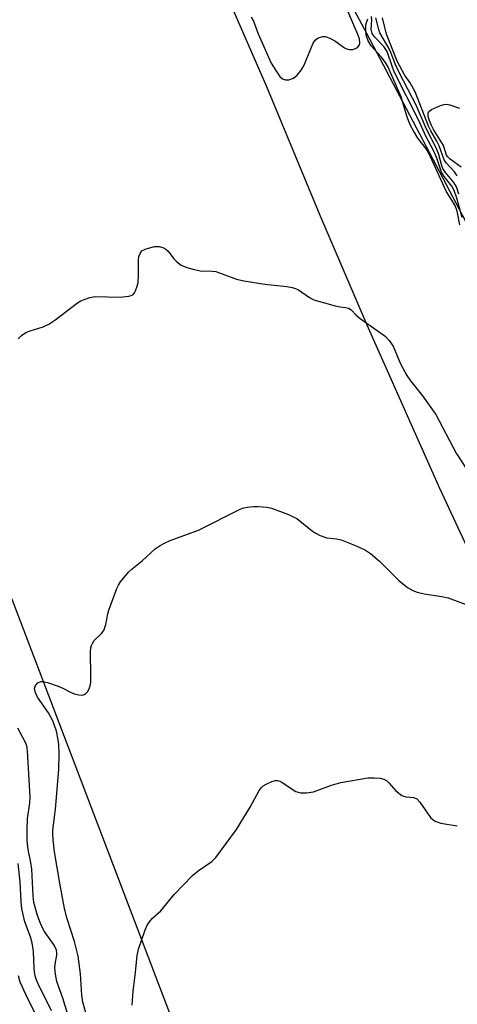
# Model space of a CAD drawing. Units: inches. Extents: x 1267762 to 1273762, y 497453 to 501454.
# Drawn here: x 1271197 to 1271298, y 498525 to 498752 of the extents above; entities that cross this region are included whole.
import ezdxf

# ---------------------------------------------------------------- set-up
doc = ezdxf.new("R2010")
doc.units = ezdxf.units.IN
doc.header["$MEASUREMENT"] = 0
doc.layers.add('TRANS-Road', color=130, linetype='Continuous')
doc.layers.add('Undefined', color=1, linetype='Continuous')

msp = doc.modelspace()

# ---------------------------------------------------------------- linework, layer by layer
at = {"layer": 'TRANS-Road'}
for points in [[(1271665.78, 497453.45, 0), (1271639.97, 497522.58, 0), (1271596.41, 497631.81, 0), (1271527.74, 497799.31, 0), (1271467.54, 497947.48, 0), (1271422.42, 498054.88, 0), (1271357.49, 498213.67, 0), (1271301.54, 498351.7, 0), (1271241.08, 498498.43, 0), (1271195.57, 498617.86, 0), (1271134.89, 498765.55, 0), (1271078.78, 498903.19, 0), (1271009.18, 499075.61, 0), (1270954.03, 499217.85, 0)], [(1271197.49, 498865.64, 0), (1271253.99, 498736.26, 0), (1271266.24, 498706.67, 0), (1271277.05, 498681.43, 0), (1271293.83, 498643.82, 0), (1271311.26, 498606.51, 0), (1271323.24, 498581.81, 0), (1271335.51, 498557.24, 0), (1271348.06, 498532.82, 0), (1271360.9, 498508.55, 0), (1271374.02, 498484.43, 0), (1271378.99, 498476.2, 0), (1271393.74, 498452.21, 0), (1271408.75, 498428.39, 0), (1271424.03, 498404.73, 0), (1271439.58, 498381.25, 0), (1271455.4, 498357.95, 0), (1271471.47, 498334.82, 0), (1271496.07, 498300.48, 0), (1271512.79, 498277.81, 0), (1271521.25, 498266.55, 0), (1271581.57, 498195.6, 0)], [(1271316.77, 498673.1, 0), (1271277.07, 498748.46, 0), (1271256.87, 498786.13, 0)]]:
    msp.add_polyline3d(points, dxfattribs=at)
at = {"layer": 'Undefined'}
for points, elevation in [([(1271250.45, 498752.2), (1271250.97, 498751.28), (1271252.04, 498748.36), (1271255.04, 498741.65), (1271256.25, 498739.68), (1271257.09, 498738.54), (1271257.69, 498738.04), (1271258.37, 498737.78), (1271259.14, 498737.8), (1271260.19, 498738.2), (1271261.07, 498738.9), (1271261.83, 498739.75), (1271262.55, 498741.03), (1271264.74, 498746.25), (1271265.22, 498746.94), (1271265.89, 498747.42), (1271266.94, 498747.78), (1271267.46, 498747.77), (1271267.97, 498747.64), (1271268.74, 498747.31), (1271269.73, 498746.77), (1271271.91, 498745.19), (1271272.6, 498744.88), (1271273.08, 498744.76), (1271273.85, 498744.8), (1271274.84, 498745.18), (1271275.36, 498745.66), (1271275.5, 498746.25), (1271275.38, 498747.21), (1271275.05, 498748.25), (1271272.02, 498755.22)], 282), ([(1271298.49, 498704.45), (1271297.89, 498707.6), (1271297.46, 498708.87), (1271295.34, 498712.19), (1271291.37, 498720.95), (1271290.82, 498721.8), (1271288.8, 498724.38), (1271287.8, 498726.02), (1271287.15, 498727.29), (1271286.4, 498729.17), (1271285.03, 498733.85), (1271281.91, 498740.84), (1271281.36, 498741.77), (1271280.37, 498743.11), (1271278.06, 498745.59), (1271277.38, 498746.75), (1271276.94, 498748.03), (1271276.83, 498749.39), (1271276.89, 498750.46), (1271277, 498750.96), (1271277.34, 498751.8)], 284), ([(1271299.01, 498706.15), (1271297.84, 498710.59), (1271297.23, 498712.34), (1271296.65, 498713.33), (1271294.91, 498715.55), (1271294.3, 498716.52), (1271293.19, 498719.74), (1271292.51, 498721.41), (1271290.66, 498724.84), (1271289.04, 498728.41), (1271283.49, 498739.5), (1271282.99, 498740.72), (1271281.77, 498744.28), (1271281.01, 498745.46), (1271278.83, 498747.67), (1271278.31, 498748.44), (1271278.12, 498749.43), (1271278.23, 498751.51), (1271278.15, 498752.34)], 286), ([(1271298.31, 498711.51), (1271297.73, 498713.16), (1271297.15, 498714.17), (1271295.23, 498716.43), (1271294.58, 498717.39), (1271294.35, 498718), (1271293.66, 498720.61), (1271293.06, 498722.13), (1271290.81, 498726.45), (1271288.42, 498731.99), (1271286.54, 498735.68), (1271284.5, 498739.46), (1271283.59, 498741.44), (1271282.59, 498744.1), (1271282.15, 498745.08), (1271280.12, 498748.61), (1271279.83, 498749.39), (1271279.14, 498752.05)], 288), ([(1271297.93, 498715.67), (1271297.28, 498716.63), (1271295.37, 498718.72), (1271294.92, 498719.41), (1271293.76, 498722.64), (1271293.23, 498723.66), (1271291.81, 498726.03), (1271291.28, 498727.11), (1271288.22, 498735.01), (1271287.08, 498737.09), (1271285.76, 498738.93), (1271284.1, 498742.07), (1271281.62, 498748.3), (1271280.72, 498752.02)], 290), ([(1271298.79, 498717.69), (1271296.3, 498719.51), (1271295.72, 498720.06), (1271295.46, 498720.47), (1271294.72, 498722.65), (1271292.41, 498726.34), (1271291.95, 498727.28), (1271291.55, 498728.34), (1271291.25, 498729.39), (1271291.2, 498730.09), (1271291.38, 498730.49), (1271291.96, 498730.95), (1271294.07, 498731.9), (1271294.88, 498732.15), (1271295.42, 498732.21), (1271296.24, 498732.06), (1271298.45, 498731.3)], 292), ([(1271196.77, 498678.16), (1271197.52, 498678.96), (1271198.56, 498679.66), (1271199.58, 498680.07), (1271202.57, 498680.98), (1271203.82, 498681.58), (1271205.21, 498682.5), (1271210.46, 498686.48), (1271211.2, 498686.93), (1271211.97, 498687.28), (1271213.32, 498687.72), (1271214.43, 498687.92), (1271220.26, 498687.78), (1271222.31, 498687.99), (1271222.84, 498688.13), (1271223.28, 498688.37), (1271223.61, 498688.75), (1271223.85, 498689.23), (1271224.22, 498690.32), (1271224.4, 498691.18), (1271224.5, 498692.79), (1271224.48, 498696.36), (1271224.6, 498697.16), (1271224.87, 498697.84), (1271225.29, 498698.41), (1271226.24, 498698.94), (1271228.2, 498699.47), (1271229.3, 498699.45), (1271230.08, 498699.23), (1271230.79, 498698.86), (1271231.32, 498698.34), (1271232.63, 498696.58), (1271233.23, 498695.99), (1271234.36, 498695.14), (1271235.65, 498694.6), (1271237.3, 498694.14), (1271238.69, 498693.85), (1271241.47, 498693.79), (1271242.29, 498693.65), (1271247.09, 498691.94), (1271248.76, 498691.53), (1271253.62, 498690.74), (1271258.68, 498690.23), (1271259.86, 498690.04), (1271260.64, 498689.8), (1271261.37, 498689.44), (1271263.89, 498687.68), (1271264.91, 498687.17), (1271269.79, 498685.82), (1271270.94, 498685.58), (1271272.19, 498685.43), (1271272.84, 498685.24), (1271273.45, 498684.86), (1271274.65, 498683.64), (1271275.55, 498682.9), (1271281.28, 498678.77), (1271282.25, 498677.79), (1271283.15, 498676.47), (1271284.82, 498672.44), (1271286.28, 498669.74), (1271287.14, 498668.55), (1271289.94, 498665.09), (1271292.96, 498660.77), (1271297.68, 498651.92), (1271304.24, 498641.76)], 284), ([(1271212.53, 498522.55), (1271211.66, 498525.56), (1271211.45, 498527.16), (1271211.13, 498532.06), (1271210.64, 498536.13), (1271209.77, 498539.53), (1271208.07, 498544.74), (1271207.46, 498547.08), (1271206.36, 498552.94), (1271205.19, 498560.17), (1271204.84, 498563), (1271204.77, 498564.13), (1271204.81, 498565.17), (1271205.4, 498569.94), (1271206.15, 498579.13), (1271206.23, 498582.87), (1271206.16, 498584.81), (1271206.03, 498585.93), (1271205.63, 498587.88), (1271204.77, 498590.32), (1271203.78, 498592.11), (1271201.24, 498595.71), (1271200.77, 498596.71), (1271200.58, 498597.73), (1271200.8, 498598.42), (1271201.32, 498599), (1271201.98, 498599.36), (1271202.48, 498599.38), (1271203.56, 498599.14), (1271206.04, 498598.25), (1271207.1, 498597.79), (1271208.66, 498596.94), (1271209.72, 498596.54), (1271210.79, 498596.29), (1271211.56, 498596.23), (1271212.02, 498596.32), (1271212.41, 498596.58), (1271212.74, 498596.96), (1271213.15, 498597.65), (1271213.38, 498598.33), (1271213.51, 498599.1), (1271213.56, 498600.5), (1271213.44, 498606.19), (1271213.51, 498607.06), (1271213.65, 498607.6), (1271213.88, 498608.08), (1271214.32, 498608.76), (1271216.01, 498610.39), (1271216.49, 498611.1), (1271217.01, 498612.44), (1271217.43, 498614.91), (1271217.67, 498615.75), (1271219.55, 498620.73), (1271219.91, 498621.53), (1271220.36, 498622.26), (1271222.17, 498624.48), (1271223.02, 498625.27), (1271225.34, 498627.1), (1271228.37, 498629.85), (1271229.51, 498630.65), (1271230.47, 498631.21), (1271231.8, 498631.77), (1271238.35, 498634.17), (1271247.93, 498639.02), (1271248.75, 498639.29), (1271249.57, 498639.45), (1271250.96, 498639.59), (1271252.09, 498639.61), (1271254.05, 498639.44), (1271255.16, 498639.22), (1271259.07, 498637.75), (1271260.16, 498637.27), (1271260.93, 498636.84), (1271264.61, 498633.92), (1271265.33, 498633.45), (1271266.31, 498632.95), (1271267.84, 498632.43), (1271270.13, 498632.2), (1271271.15, 498631.97), (1271274.64, 498630.55), (1271276.75, 498629.59), (1271277.96, 498628.76), (1271279.99, 498627.04), (1271284.44, 498622.59), (1271286.49, 498621), (1271287.69, 498620.25), (1271288.71, 498619.88), (1271290.3, 498619.51), (1271294.38, 498618.93), (1271295.82, 498618.63), (1271300.56, 498616.81)], 286), ([(1271209.52, 498518.46), (1271207.06, 498526.5), (1271205.73, 498530.28), (1271205.4, 498532.01), (1271205.25, 498533.46), (1271205.31, 498534.29), (1271205.7, 498536.37), (1271205.73, 498536.88), (1271205.63, 498537.51), (1271205.05, 498538.71), (1271202.89, 498541.83), (1271202.07, 498543.27), (1271201.28, 498545.47), (1271200.41, 498548.51), (1271200.25, 498550.05), (1271199.97, 498556.18), (1271199.74, 498557.69), (1271199.12, 498560.72), (1271198.86, 498562.79), (1271198.85, 498565.14), (1271198.95, 498567.81), (1271199.44, 498571.36), (1271199.54, 498572.75), (1271198.93, 498583.42), (1271198.77, 498584.56), (1271198.5, 498585.33), (1271196.74, 498588.57)], 284), ([(1271223.06, 498524.88), (1271223.27, 498528.08), (1271223.85, 498532.42), (1271224.16, 498536.33), (1271224.51, 498537.75), (1271225.95, 498542.01), (1271226.42, 498543.11), (1271227.02, 498544.04), (1271227.75, 498544.88), (1271229.66, 498546.61), (1271232.69, 498550.34), (1271236.93, 498554.69), (1271238.27, 498555.81), (1271241.37, 498557.89), (1271242.34, 498558.81), (1271247.06, 498565.31), (1271250.2, 498570.39), (1271252.31, 498574.24), (1271252.8, 498574.94), (1271253.21, 498575.32), (1271253.92, 498575.75), (1271255.23, 498576.32), (1271256.02, 498576.54), (1271256.53, 498576.56), (1271257.03, 498576.42), (1271257.51, 498576.16), (1271259.86, 498574.54), (1271260.75, 498574.06), (1271261.82, 498573.75), (1271263.17, 498573.69), (1271264.8, 498573.96), (1271268.94, 498575.5), (1271271.13, 498576.09), (1271277.31, 498577.15), (1271278.76, 498577.19), (1271280.19, 498577.08), (1271281, 498576.9), (1271281.63, 498576.56), (1271282.16, 498576.06), (1271283.76, 498574.18), (1271284.43, 498573.62), (1271285.15, 498573.15), (1271286.06, 498572.83), (1271287.88, 498572.65), (1271288.57, 498572.36), (1271289.28, 498571.56), (1271291.77, 498568.07), (1271292.34, 498567.48), (1271292.8, 498567.19), (1271294.16, 498566.78), (1271297.93, 498566.12)], 288), ([(1271204.48, 498523.6), (1271201.36, 498529.74), (1271200.9, 498530.88), (1271200.62, 498531.92), (1271200.44, 498533.34), (1271200.29, 498537.23), (1271200.03, 498539.22), (1271199.64, 498540.6), (1271198.34, 498544.03), (1271197.63, 498547.03), (1271197.48, 498548.73), (1271197.27, 498553.23), (1271196.77, 498557.44)], 282), ([(1271202.46, 498519.41), (1271198.54, 498527.31), (1271197.28, 498530.14), (1271196.83, 498531.58)], 280)]:
    msp.add_lwpolyline(points, dxfattribs=dict(at, elevation=elevation))

doc.saveas('drawing.dxf')
